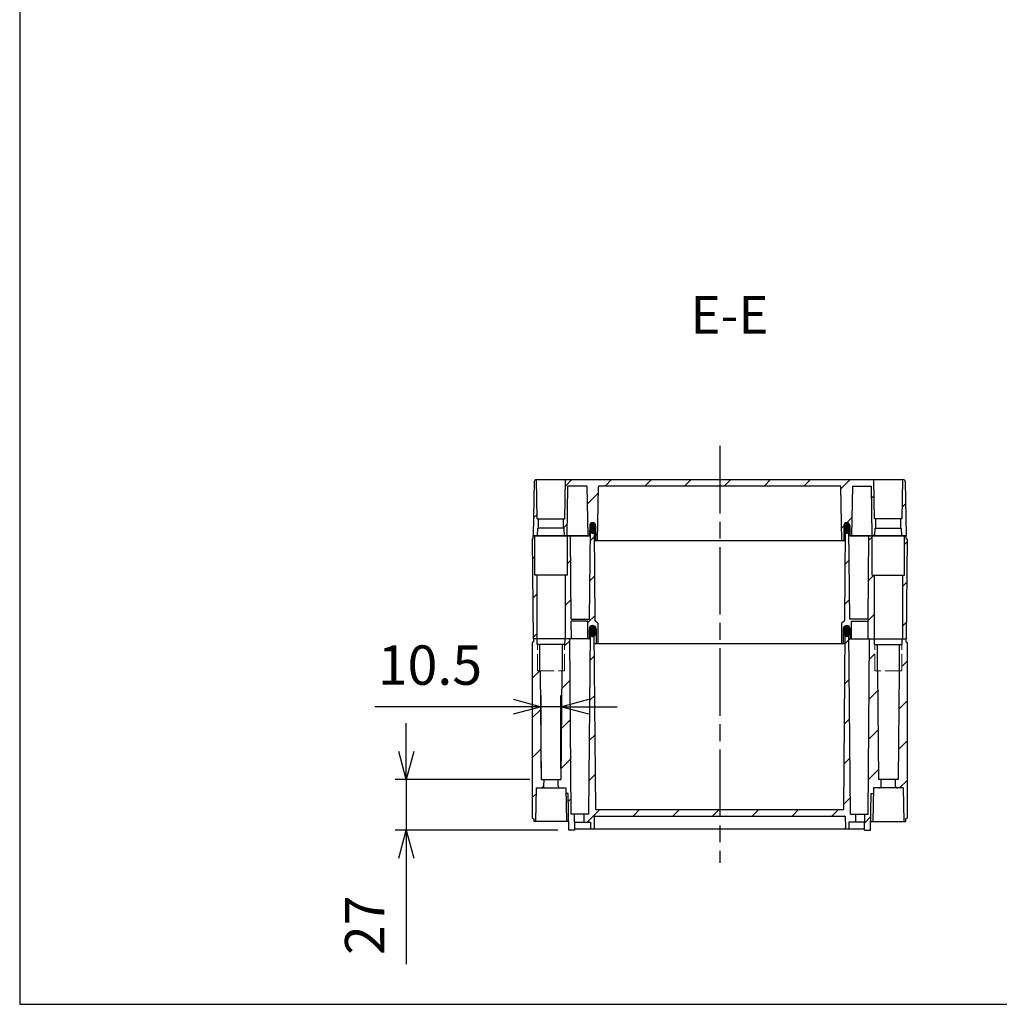
# Model space of a CAD drawing. Units: millimetres. Extents: x 0 to 4861, y 0 to 1680.
# Drawn here: x 2443 to 2966, y 0 to 525 of the extents above; entities that cross this region are included whole.
import ezdxf

# ---------------------------------------------------------------- set-up
doc = ezdxf.new("R2010")
doc.units = ezdxf.units.MM
doc.header["$LTSCALE"] = 6
doc.linetypes.add('AM_ISO02W050x2', pattern=[3.75, 3, -0.75])
doc.linetypes.add('AM_ISO08W050', pattern=[18, 12, -1.5, 3, -1.5])
for name, color, linetype, lineweight in [('AM_10', 7, 'AM_ISO08W050', 50), ('AM_5', 3, 'Continuous', 25), ('AM_7', 4, 'AM_ISO08W050', 25), ('AM_8', 1, 'Continuous', 25), ('ｴｸｽﾃﾝｼｮﾝﾌﾚｰﾑ', 3, 'Continuous', 25), ('ｶﾞｽｹｯﾄ', 5, 'Continuous', 25), ('ﾄｯﾌﾟｶﾊﾞｰ', 7, 'Continuous', 25), ('ﾎﾞﾃﾞｨｰ', 2, 'Continuous', 25), ('ﾎﾞﾃﾞｨｰ0', 2, 'AM_ISO02W050x2', 13)]:
    doc.layers.add(name, color=color, linetype=linetype, lineweight=lineweight)
doc.styles.add('ACISOTS', font='isocp.shx', dxfattribs={"height": 1, "bigfont": 'extfont.shx'})
doc.styles.get("Standard").update_dxf_attribs({"font": 'ISOCP.SHX', "bigfont": 'EXTFONT.SHX'})
doc.dimstyles.new('AM_ISO$0', dxfattribs={"dimtxt": 3.5, "dimasz": 2.5, "dimexe": 1, "dimexo": 1, "dimgap": 1.5, "dimtad": 1, "dimdsep": 46, "dimtxsty": 'STANDARD', "dimblk": 'OPEN30', "dimcen": 0, "dimclrd": 3, "dimclre": 3, "dimclrt": 2, "dimadec": 0, "dimazin": 2, "dimtp": 0.1, "dimtm": 0.1, "dimtfac": 0.71, "dimtmove": 0, "dimatfit": 3, "dimldrblk": 'OPEN30', "dimfxl": 1, "dimlwd": -1, "dimlwe": -1, "dimarcsym": 0})
pattern_1 = [(45, (15, 18), (-10.60660171779821, 10.60660171779821), [])]

# ---------------------------------------------------------------- blocks, each defined once
blk = doc.blocks.new('TK-A3')
blk.add_lwpolyline([(0, 0), (403, 0), (403, 280), (0, 280.0000000000001)], close=True)
blk = doc.blocks.new('*S70')
at = {"layer": 'AM_10', "color": 7, "ltscale": 0.5, "insert": (2821.813708757931, 365.2849743525294), "char_height": 20, "attachment_point": 5, "style": 'ACISOTS'}
blk.add_mtext('E-E', dxfattribs=at)
blk = doc.blocks.new('_Open30')
at = {"color": 0, "linetype": 'ByBlock', "lineweight": -2}
for p, q in [((-1, 0.26794919), (0, 0)), ((0, 0), (-1, -0.26794919)), ((0, 0), (-1, 0))]:
    blk.add_line(p, q, dxfattribs=at)
blk = doc.blocks.new('*D29')
at = {"layer": 'AM_5', "color": 3}
for p, q in [((2649.334893120522, 134.9755158933854), (2649.334893120522, 149.9755158933854)), ((2715.334893120522, 119.9755158933854), (2643.334893120522, 119.9755158933854)), ((2649.334893120522, 119.9755158933854), (2649.334893120522, 92.97551589338536)), ((2730.163434788658, 92.97551589338539), (2643.334893120522, 92.97551589338536)), ((2649.334893120522, 77.97551589338536), (2649.334893120522, 21.34224817684993))]:
    blk.add_line(p, q, dxfattribs=at)
at = {"layer": 'Defpoints', "color": 0}
for p in [(2721.334893120522, 119.9755158933854), (2649.334893120522, 92.97551589338536), (2736.163434788658, 92.97551589338539)]:
    blk.add_point(p, dxfattribs=at)
at = {"layer": 'AM_5', "color": 3, "xscale": 15, "yscale": 15, "zscale": 15}
for p, rotation in [((2649.334893120522, 119.9755158933854), 270), ((2649.334893120522, 92.97551589338536), 90)]:
    blk.add_blockref('_Open30', p, dxfattribs=dict(at, rotation=rotation))
at = {"layer": 'AM_5', "color": 2, "insert": (2629.832826191388, 42.15888203511688), "char_height": 21, "attachment_point": 5, "rotation": 90}
blk.add_mtext('27', dxfattribs=at)
blk = doc.blocks.new('*D30')
at = {"layer": 'AM_5', "color": 3}
for p, q in [((2721.334893120521, 125.9755158933853), (2721.334893120521, 164.7758288076984)), ((2731.834896456792, 125.9755158933853), (2731.834896456792, 164.7758288076984)), ((2706.334893120522, 158.7758288076984), (2632.565044639538, 158.7758288076984)), ((2731.834896456792, 158.7758288076984), (2721.334893120521, 158.7758288076984)), ((2746.834896456791, 158.7758288076984), (2761.834896456792, 158.7758288076984))]:
    blk.add_line(p, q, dxfattribs=at)
at = {"layer": 'Defpoints', "color": 0}
for p in [(2731.834896456792, 158.7758288076984), (2721.334893120521, 119.9755158933853), (2731.834896456792, 119.9755158933853)]:
    blk.add_point(p, dxfattribs=at)
at = {"layer": 'AM_5', "color": 3, "xscale": 15, "yscale": 15, "zscale": 15}
blk.add_blockref('_Open30', (2721.334893120521, 158.7758288076984), dxfattribs=at)
at = {"layer": 'AM_5', "color": 3, "xscale": 15, "yscale": 15, "zscale": 15, "rotation": 180}
blk.add_blockref('_Open30', (2731.834896456792, 158.7758288076984), dxfattribs=at)
at = {"layer": 'AM_5', "color": 2, "insert": (2661.949968880029, 178.2758288076984), "char_height": 21, "attachment_point": 5}
blk.add_mtext('10.5', dxfattribs=at)
blk = doc.blocks.new('*S71')
at = {"layer": 'AM_10', "color": 7, "ltscale": 0.5, "insert": (2821.813708757931, 365.2849743525294), "char_height": 20, "attachment_point": 5, "style": 'ACISOTS'}
blk.add_mtext('E-E', dxfattribs=at)

msp = doc.modelspace()

# ---------------------------------------------------------------- hatches: boundary and pattern name
at = {"layer": 'AM_8', "ltscale": 0.5}
h = msp.add_hatch(dxfattribs=at)
h.set_pattern_fill('_U', color=256, scale=15, angle=45, style=0, pattern_type=0)
h.set_pattern_definition(pattern_1)
edge = h.paths.add_edge_path()
edge.add_line((2719.434839276577, 249.9755158933856), (2719.50465953629, 253.9755158933754))
edge.add_line((2719.50465953629, 253.9755158933754), (2719.954595722858, 253.9755158933754))
edge.add_line((2719.954595722858, 253.9755158933754), (2719.867320398217, 258.9755158933753))
edge.add_line((2719.867320398217, 258.9755158933753), (2719.201395640069, 258.9755158933753))
edge.add_line((2719.201395640069, 258.9755158933753), (2718.834839276576, 279.9755158933753))
edge.add_line((2718.834839276576, 279.9755158933753), (2718.591188488209, 279.9755158933856))
edge.add_arc((2718.591188488156, 278.9755158933319), 1.00000000005366, 89.99999999695154, 178.9999999969118)
edge.add_line((2717.591340792947, 278.992968299824), (2717.08483927714, 249.9755158933856))
edge.add_line((2717.08483927714, 249.9755158933856), (2719.434839276577, 249.9755158933856))
h = msp.add_hatch(dxfattribs=at)
h.set_pattern_fill('_U', color=256, scale=15, angle=45, style=0, pattern_type=0)
h.set_pattern_definition(pattern_1)
edge = h.paths.add_edge_path()
edge.add_arc((2746.88636597544, 250.2755158933857), 0.300000000000125, 270, 359.6999999999649)
edge.add_line((2747.186361863115, 250.2739451042361), (2747.213378165515, 255.4336316373237))
edge.add_arc((2748.763356918499, 255.4255158933841), 1.550000000000354, 89.99999999998317, 179.6999999999653, ccw=False)
edge.add_line((2748.763356918499, 256.9755158933846), (2748.793151546765, 256.9755158933854))
edge.add_arc((2748.793151546765, 255.4255158933856), 1.549999999999812, 0.299999999989609, 90, ccw=False)
edge.add_line((2750.343130299749, 255.433631637324), (2750.383236691165, 247.7739451042358))
edge.add_arc((2750.68323257884, 247.7755158933861), 0.3000000000010994, 180.3000000001753, 270.0000000001737)
edge.add_line((2750.683232578841, 247.4755158933851), (2751.384799277138, 247.4755158933854))
edge.add_line((2751.384799277138, 247.4755158933854), (2751.885851030444, 276.1807516153163))
edge.add_arc((2752.185805338992, 276.1755158933846), 0.3000000000006027, 89.9999999999132, 178.9999999999177, ccw=False)
edge.add_line((2752.185805338993, 276.4755158933852), (2880.983873215287, 276.4755158932867))
edge.add_arc((2880.983873215337, 276.1755158933359), 0.2999999999508418, 1.0000000095761834, 90.0000000095535, ccw=False)
edge.add_line((2881.283827523834, 276.1807516153163), (2881.784879277141, 247.4755158933854))
edge.add_line((2881.784879277141, 247.4755158933854), (2882.486445975438, 247.4755158933851))
edge.add_arc((2882.486445975438, 247.7755158933852), 0.300000000000125, 270, 359.6999999999649)
edge.add_line((2882.786441863112, 247.7739451042356), (2882.826548254528, 255.4336316373235))
edge.add_arc((2884.376527007513, 255.4255158933844), 1.550000000001261, 89.99999999994958, 179.6999999999823, ccw=False)
edge.add_line((2884.376527007514, 256.9755158933857), (2884.40632163578, 256.9755158933854))
edge.add_arc((2884.406321635779, 255.425515893385), 1.550000000000352, 0.29999999999370175, 89.99999999998317, ccw=False)
edge.add_line((2885.956300388763, 255.4336316373236), (2885.983316691164, 250.273945104236))
edge.add_arc((2886.283312578839, 250.2755158933861), 0.3000000000006434, 180.3000000001323, 270.0000000000868)
edge.add_line((2886.28331257884, 249.9755158933856), (2886.98487927714, 249.9755158933856))
edge.add_line((2886.98487927714, 249.9755158933856), (2887.447438497737, 276.4755158933854))
edge.add_line((2887.447438497737, 276.4755158933854), (2897.587370056541, 276.4755158933854))
edge.add_line((2897.587370056541, 276.4755158933854), (2898.049929277139, 249.9755158933856))
edge.add_line((2898.049929277139, 249.9755158933856), (2899.434839277702, 249.9755158933856))
edge.add_line((2899.434839277702, 249.9755158933856), (2899.504659537415, 253.9755158933751))
edge.add_line((2899.504659537415, 253.9755158933751), (2899.954603480706, 253.9755158933751))
edge.add_line((2899.954603480706, 253.9755158933751), (2899.867328156063, 258.9755158933751))
edge.add_line((2899.867328156063, 258.9755158933751), (2899.201395641197, 258.9755158933751))
edge.add_line((2899.201395641197, 258.9755158933751), (2898.834839277704, 279.9755158933751))
edge.add_line((2898.834839277704, 279.9755158933751), (2734.334839276576, 279.9755158933751))
edge.add_line((2734.334839276576, 279.9755158933751), (2733.968282913083, 258.9755158933751))
edge.add_line((2733.968282913083, 258.9755158933751), (2733.302350398216, 258.9755158933751))
edge.add_line((2733.302350398216, 258.9755158933751), (2733.215075073573, 253.9755158933751))
edge.add_line((2733.215075073573, 253.9755158933751), (2733.665019016864, 253.9755158933751))
edge.add_line((2733.665019016864, 253.9755158933751), (2733.734839276577, 249.9755158933855))
edge.add_line((2733.734839276577, 249.9755158933855), (2735.11974927714, 249.9755158933855))
edge.add_line((2735.11974927714, 249.9755158933855), (2735.582308497737, 276.4755158933854))
edge.add_line((2735.582308497737, 276.4755158933854), (2745.722240056542, 276.4755158933854))
edge.add_line((2745.722240056542, 276.4755158933854), (2746.184799277139, 249.9755158933854))
edge.add_line((2746.184799277139, 249.9755158933854), (2746.88636597544, 249.9755158933856))
h = msp.add_hatch(dxfattribs=at)
h.set_pattern_fill('_U', color=256, scale=15, angle=45, style=0, pattern_type=0)
h.set_pattern_definition(pattern_1)
edge = h.paths.add_edge_path()
edge.add_line((2914.578490066072, 279.9755158933842), (2914.334839277702, 279.9755158932566))
edge.add_line((2914.334839277702, 279.9755158932566), (2913.96828291421, 258.9755158933753))
edge.add_line((2913.96828291421, 258.9755158933753), (2913.302358156063, 258.9755158933753))
edge.add_line((2913.302358156063, 258.9755158933753), (2913.215082831422, 253.9755158933754))
edge.add_line((2913.215082831422, 253.9755158933754), (2913.665019017989, 253.9755158933754))
edge.add_line((2913.665019017989, 253.9755158933754), (2913.734839277702, 249.9755158933754))
edge.add_line((2913.734839277702, 249.9755158933754), (2915.28483927714, 249.9755158933856))
edge.add_line((2915.28483927714, 249.9755158933856), (2916.08483927714, 249.9755158933856))
edge.add_line((2916.08483927714, 249.9755158933856), (2915.578337761333, 278.992968299824))
edge.add_arc((2914.578490066125, 278.9755158933313), 1.000000000052815, 1.000000003128161, 90.00000000299634)
h = msp.add_hatch(dxfattribs=at)
h.set_pattern_fill('_U', color=256, scale=15, angle=45, style=0, pattern_type=0)
h.set_pattern_definition(pattern_1)
edge = h.paths.add_edge_path()
edge.add_line((2735.284839277139, 249.9755158933856), (2735.284839277139, 228.9755158933856))
edge.add_line((2735.284839277139, 228.9755158933856), (2734.089029277139, 228.9755158933856))
edge.add_line((2734.089029277139, 228.9755158933856), (2734.089029277139, 194.9755158933856))
edge.add_line((2734.089029277139, 194.9755158933856), (2736.584894788656, 194.9755158933854))
edge.add_line((2736.584894788656, 194.9755158933854), (2737.431291069884, 194.9755158933856))
edge.add_line((2737.431291069884, 194.9755158933856), (2737.348385825871, 204.4755158933856))
edge.add_line((2737.348385825871, 204.4755158933856), (2746.296434521152, 204.4755158933856))
edge.add_line((2746.296434521152, 204.4755158933856), (2746.213529277139, 194.9755158933856))
edge.add_line((2746.213529277139, 194.9755158933856), (2746.716799088267, 194.9755158933856))
edge.add_arc((2746.716799088267, 195.1755158933856), 0.2000000000000455, 270.0000000001303, 359.4999999999869)
edge.add_line((2746.91679147288, 195.1737705862859), (2746.961450809255, 200.2912236572825))
edge.add_arc((2748.761382270771, 200.2755158933857), 1.79999999999986, 90, 179.5000000000082, ccw=False)
edge.add_line((2748.761382270771, 202.0755158933856), (2748.797795907303, 202.0755158933855))
edge.add_arc((2748.797795907303, 200.2755158933855), 1.800000000000011, 0.5000000000126192, 90, ccw=False)
edge.add_line((2750.597727368819, 200.291223657283), (2750.663331187892, 192.7737705862858))
edge.add_arc((2750.863323572505, 192.7755158933853), 0.1999999999995797, 180.4999999999747, 270)
edge.add_line((2750.863323572505, 192.5755158933856), (2751.613529276097, 192.5755158933855))
edge.add_line((2751.613529276097, 192.5755158933855), (2751.521534620339, 203.1170593157943))
edge.add_arc((2750.521572697275, 203.1083327802952), 1.000000000000181, 0.5000000000354277, 60.0000000000383)
edge.add_line((2751.021572697275, 203.9743581840802), (2750.106896833669, 204.5024465401546))
edge.add_arc((2750.256896833669, 204.76225416129), 0.3000000000001242, 180.4999999999433, 239.9999999999936, ccw=False)
edge.add_line((2749.956908256749, 204.7596362006408), (2749.534389275697, 253.1755158933857))
edge.add_line((2749.534389275697, 253.1755158933857), (2749.134389275697, 253.9755158933856))
edge.add_line((2749.134389275697, 253.9755158933856), (2747.997225255123, 253.9755158933856))
edge.add_line((2747.997225255123, 253.9755158933856), (2747.597225255123, 253.1755158933857))
edge.add_line((2747.597225255123, 253.1755158933857), (2747.180953661505, 205.4755158933856))
edge.add_line((2747.180953661505, 205.4755158933856), (2737.305574274801, 205.4755158933856))
edge.add_line((2737.305574274801, 205.4755158933856), (2736.917228658113, 249.9755158933856))
edge.add_line((2736.917228658113, 249.9755158933856), (2735.284839277139, 249.9755158933856))
h = msp.add_hatch(dxfattribs=at)
h.set_pattern_fill('_U', color=256, scale=15, angle=45, style=0, pattern_type=0)
h.set_pattern_definition(pattern_1)
edge = h.paths.add_edge_path()
edge.add_line((2883.062781720611, 204.502446540155), (2882.148105857004, 203.9743581840803))
edge.add_arc((2882.648105857004, 203.1083327802957), 1.000000000000155, 119.9999999999948, 179.4999999999776)
edge.add_line((2881.64814393394, 203.1170593157945), (2881.556149278182, 192.5755158933853))
edge.add_line((2881.556149278182, 192.5755158933853), (2882.306354981774, 192.5755158933856))
edge.add_arc((2882.306354981774, 192.7755158933855), 0.1999999999999886, 270, 359.5000000000102)
edge.add_line((2882.506347366387, 192.7737705862859), (2882.571951185461, 200.2912236572825))
edge.add_arc((2884.371882646976, 200.2755158933854), 1.799999999999862, 90, 179.500000000001, ccw=False)
edge.add_line((2884.371882646976, 202.0755158933853), (2884.408296283508, 202.0755158933855))
edge.add_arc((2884.408296283508, 200.2755158933856), 1.799999999999897, 0.5000000000162004, 90, ccw=False)
edge.add_line((2886.208227745024, 200.2912236572832), (2886.2528870814, 195.1737705862859))
edge.add_arc((2886.452879466012, 195.1755158933854), 0.1999999999995797, 180.4999999999747, 270)
edge.add_line((2886.452879466012, 194.9755158933857), (2886.95614927714, 194.9755158933856))
edge.add_line((2886.95614927714, 194.9755158933856), (2886.873244033128, 204.4755158933856))
edge.add_line((2886.873244033128, 204.4755158933856), (2895.821292728408, 204.4755158933856))
edge.add_line((2895.821292728408, 204.4755158933856), (2895.738387484396, 194.9755158933856))
edge.add_line((2895.738387484396, 194.9755158933856), (2896.584783765623, 194.9755158933854))
edge.add_line((2896.584783765623, 194.9755158933854), (2899.08064927714, 194.9755158933856))
edge.add_line((2899.08064927714, 194.9755158933856), (2899.08064927714, 228.9755158933856))
edge.add_line((2899.08064927714, 228.9755158933856), (2897.88483927714, 228.9755158933856))
edge.add_line((2897.88483927714, 228.9755158933856), (2897.88483927714, 249.9755158933856))
edge.add_line((2897.88483927714, 249.9755158933856), (2896.252449896166, 249.9755158933856))
edge.add_line((2896.252449896166, 249.9755158933856), (2895.864104279478, 205.4755158933856))
edge.add_line((2895.864104279478, 205.4755158933856), (2885.988724892774, 205.4755158933856))
edge.add_line((2885.988724892774, 205.4755158933856), (2885.572453299156, 253.1755158933857))
edge.add_line((2885.572453299156, 253.1755158933857), (2885.172453299157, 253.9755158933856))
edge.add_line((2885.172453299157, 253.9755158933856), (2884.035289278582, 253.9755158933856))
edge.add_line((2884.035289278582, 253.9755158933856), (2883.635289278583, 253.1755158933857))
edge.add_line((2883.635289278583, 253.1755158933857), (2883.21277029753, 204.7596362006407))
edge.add_arc((2882.912781720611, 204.7622541612897), 0.2999999999998212, 300.0000000001467, 359.5000000000939, ccw=False)
h = msp.add_hatch(dxfattribs=at)
h.set_pattern_fill('_U', color=256, scale=15, angle=45, style=0, pattern_type=0)
h.set_pattern_definition(pattern_1)
h.paths.add_polyline_path([(2717.884839277139, 228.9755158933856), (2717.884839277139, 249.9755158933856), (2717.08483927714, 249.9755158933856), (2717.08483927714, 248.4755158933856), (2716.584839277139, 248.1755158933854), (2717.049108643607, 194.9755158933856), (2717.284894787664, 194.9755158933852), (2719.080649277139, 194.9755158933856), (2719.080649277139, 228.9755158933856)])
h = msp.add_hatch(dxfattribs=at)
h.set_pattern_fill('_U', color=256, scale=15, angle=45, style=0, pattern_type=0)
h.set_pattern_definition(pattern_1)
h.paths.add_polyline_path([(2916.120569910673, 194.9755158933856), (2916.58483927714, 248.1755158933854), (2916.08483927714, 248.4755158933856), (2916.08483927714, 249.9755158933856), (2915.28483927714, 249.9755158933856), (2915.28483927714, 228.9755158933856), (2914.08902927714, 228.9755158933856), (2914.08902927714, 194.9755158933856)])
h = msp.add_hatch(dxfattribs=at)
h.set_pattern_fill('_U', color=256, scale=15, angle=45, style=0, pattern_type=0)
h.set_pattern_definition(pattern_1)
edge = h.paths.add_edge_path()
edge.add_line((2719.334894788656, 177.9755158933854), (2719.334894788656, 191.9755158933854))
edge.add_line((2719.334894788656, 191.9755158933854), (2719.184889983441, 191.9755158933854))
edge.add_line((2719.184889983441, 191.9755158933854), (2719.132524788657, 194.9755158933854))
edge.add_line((2719.132524788657, 194.9755158933854), (2719.080649277139, 194.9755158933856))
edge.add_line((2719.080649277139, 194.9755158933856), (2717.284894787664, 194.9755158933852))
edge.add_line((2717.284894787664, 194.9755158933852), (2717.284894787663, 193.4755158933851))
edge.add_line((2717.284894787663, 193.4755158933851), (2716.584839275479, 193.0424958933852))
edge.add_line((2716.584839275479, 193.0424958933852), (2716.584839275479, 99.40852589338533))
edge.add_line((2716.584839275479, 99.40852589338533), (2717.334839277141, 98.9755158933856))
edge.add_line((2717.334839277141, 98.9755158933856), (2717.334839277141, 97.47551589338559))
edge.add_line((2717.334839277141, 97.47551589338559), (2718.332219277141, 97.47551589339083))
edge.add_line((2718.332219277141, 97.47551589339083), (2718.646409277151, 115.4755158933906))
edge.add_line((2718.646409277151, 115.4755158933906), (2721.773649733363, 115.4755158933853))
edge.add_arc((2721.773649733364, 116.4755158933853), 1, 269.9999999999739, 358.9999999999982)
edge.add_line((2722.77349742852, 116.458063486948), (2722.834894788656, 119.9755158933853))
edge.add_line((2722.834894788656, 119.9755158933853), (2721.334893120521, 119.9755158933853))
edge.add_line((2721.334893120521, 119.9755158933853), (2720.828734788657, 177.9755158933854))
edge.add_line((2720.828734788657, 177.9755158933854), (2719.334894788656, 177.9755158933854))
h = msp.add_hatch(dxfattribs=at)
h.set_pattern_fill('_U', color=256, scale=15, angle=45, style=0, pattern_type=0)
h.set_pattern_definition(pattern_1)
edge = h.paths.add_edge_path()
edge.add_line((2739.15465927714, 101.4755158933853), (2737.400856927093, 101.4755158933853))
edge.add_line((2737.400856927093, 101.4755158933853), (2736.584894788656, 194.9755158933854))
edge.add_line((2736.584894788656, 194.9755158933854), (2734.089029277139, 194.9755158933856))
edge.add_line((2734.089029277139, 194.9755158933856), (2734.037264788657, 194.9755158933854))
edge.add_line((2734.037264788657, 194.9755158933854), (2733.984899593872, 191.9755158933854))
edge.add_line((2733.984899593872, 191.9755158933854), (2733.834894788656, 191.9755158933854))
edge.add_line((2733.834894788656, 191.9755158933854), (2733.834894788656, 177.9755158933854))
edge.add_line((2733.834894788656, 177.9755158933854), (2732.341054788656, 177.9755158933854))
edge.add_line((2732.341054788656, 177.9755158933854), (2731.834896456792, 119.9755158933853))
edge.add_line((2731.834896456792, 119.9755158933853), (2730.334894788656, 119.9755158933853))
edge.add_line((2730.334894788656, 119.9755158933853), (2730.396292148792, 116.458063486948))
edge.add_arc((2731.396139843949, 116.4755158933856), 1.000000000000017, 181.0000000000148, 270.000000000026)
edge.add_line((2731.396139843949, 115.4755158933853), (2734.523299277142, 115.4755158933801))
edge.add_line((2734.523299277142, 115.4755158933801), (2734.575659277141, 112.4755158933803))
edge.add_line((2734.575659277141, 112.4755158933803), (2735.792891711876, 112.4755158933796))
edge.add_line((2735.792891711876, 112.4755158933796), (2736.133261711863, 92.97551589337922))
edge.add_line((2736.133261711863, 92.97551589337922), (2736.163434788656, 92.97551589338536))
edge.add_line((2736.163434788656, 92.97551589338536), (2739.15471478879, 92.9755158933774))
edge.add_line((2739.15471478879, 92.9755158933774), (2739.228837653362, 92.97551589338536))
edge.add_line((2739.228837653362, 92.97551589338536), (2739.15465927714, 101.4755158933853))
h = msp.add_hatch(dxfattribs=at)
h.set_pattern_fill('_U', color=256, scale=15, angle=45, style=0, pattern_type=0)
h.set_pattern_definition(pattern_1)
edge = h.paths.add_edge_path()
edge.add_line((2883.537563662936, 100.180751776111), (2883.642663765623, 94.15975589338541))
edge.add_line((2883.642663765623, 94.15975589338541), (2883.984783765623, 93.47551589338536))
edge.add_line((2883.984783765623, 93.47551589338536), (2885.189979277138, 93.47551589338536))
edge.add_line((2885.189979277138, 93.47551589338536), (2885.532109277137, 94.15975589338541))
edge.add_line((2885.532109277137, 94.15975589338541), (2885.584839277139, 97.18074589338494))
edge.add_line((2885.584839277139, 97.18074589338494), (2889.122263655606, 97.18074589338494))
edge.add_line((2889.122263655606, 97.18074589338494), (2889.084783765625, 101.4755158933853))
edge.add_line((2889.084783765625, 101.4755158933853), (2886.406605904068, 101.4755158933853))
edge.add_line((2886.406605904068, 101.4755158933853), (2885.562281445312, 198.2255158933854))
edge.add_line((2885.562281445312, 198.2255158933854), (2885.190643765632, 198.9755158933854))
edge.add_line((2885.190643765632, 198.9755158933854), (2883.962281445324, 198.9755158933854))
edge.add_line((2883.962281445324, 198.9755158933854), (2883.590643765642, 198.2255158933854))
edge.add_line((2883.590643765642, 198.2255158933854), (2882.768136476364, 103.9755158933853))
edge.add_line((2882.768136476364, 103.9755158933853), (2750.401542077915, 103.9755158933853))
edge.add_line((2750.401542077915, 103.9755158933853), (2749.579034788637, 198.2255158933854))
edge.add_line((2749.579034788637, 198.2255158933854), (2749.207397108955, 198.9755158933854))
edge.add_line((2749.207397108955, 198.9755158933854), (2747.979034788647, 198.9755158933854))
edge.add_line((2747.979034788647, 198.9755158933854), (2747.607397108967, 198.2255158933854))
edge.add_line((2747.607397108967, 198.2255158933854), (2746.763072650211, 101.4755158933853))
edge.add_line((2746.763072650211, 101.4755158933853), (2744.084894788655, 101.4755158933853))
edge.add_line((2744.084894788655, 101.4755158933853), (2744.047414898674, 97.18074589338494))
edge.add_line((2744.047414898674, 97.18074589338494), (2747.58483927714, 97.18074589338494))
edge.add_line((2747.58483927714, 97.18074589338494), (2747.637569277142, 94.15975589338541))
edge.add_line((2747.637569277142, 94.15975589338541), (2747.979699277141, 93.47551589338536))
edge.add_line((2747.979699277141, 93.47551589338536), (2749.184894788657, 93.47551589338536))
edge.add_line((2749.184894788657, 93.47551589338536), (2749.527014788656, 94.15975589338541))
edge.add_line((2749.527014788656, 94.15975589338541), (2749.632114891342, 100.180751776111))
edge.add_arc((2749.932069197083, 100.1755158933846), 0.3000000000006286, 89.9999999999132, 178.9999692856982, ccw=False)
edge.add_line((2749.932069197083, 100.4755158933851), (2883.237609357196, 100.4755158932739))
edge.add_arc((2883.237609357252, 100.1755158933294), 0.2999999999444753, 1.0000307250164155, 90.00000001076938, ccw=False)
h = msp.add_hatch(dxfattribs=at)
h.set_pattern_fill('_U', color=256, scale=15, angle=45, style=0, pattern_type=0)
h.set_pattern_definition(pattern_1)
edge = h.paths.add_edge_path()
edge.add_line((2893.940840900917, 92.97551589338536), (2894.014963765489, 92.9755158933774))
edge.add_line((2894.014963765489, 92.9755158933774), (2897.006243765622, 92.97551589338536))
edge.add_line((2897.006243765622, 92.97551589338536), (2897.036416842416, 92.97551589337922))
edge.add_line((2897.036416842416, 92.97551589337922), (2897.376786842403, 112.4755158933796))
edge.add_line((2897.376786842403, 112.4755158933796), (2898.594019277138, 112.4755158933803))
edge.add_line((2898.594019277138, 112.4755158933803), (2898.646379277137, 115.4755158933801))
edge.add_line((2898.646379277137, 115.4755158933801), (2901.773538710331, 115.4755158933853))
edge.add_arc((2901.77353871033, 116.4755158933853), 1, 270.000000000026, 358.9999999999982)
edge.add_line((2902.773386405487, 116.458063486948), (2902.834783765623, 119.9755158933853))
edge.add_line((2902.834783765623, 119.9755158933853), (2901.334782097488, 119.9755158933853))
edge.add_line((2901.334782097488, 119.9755158933853), (2900.828623765623, 177.9755158933854))
edge.add_line((2900.828623765623, 177.9755158933854), (2899.334783765623, 177.9755158933854))
edge.add_line((2899.334783765623, 177.9755158933854), (2899.334783765623, 191.9755158933854))
edge.add_line((2899.334783765623, 191.9755158933854), (2899.184778960407, 191.9755158933854))
edge.add_line((2899.184778960407, 191.9755158933854), (2899.132413765622, 194.9755158933854))
edge.add_line((2899.132413765622, 194.9755158933854), (2899.08064927714, 194.9755158933856))
edge.add_line((2899.08064927714, 194.9755158933856), (2896.584783765623, 194.9755158933854))
edge.add_line((2896.584783765623, 194.9755158933854), (2895.768821627186, 101.4755158933853))
edge.add_line((2895.768821627186, 101.4755158933853), (2894.015019277139, 101.4755158933853))
edge.add_line((2894.015019277139, 101.4755158933853), (2893.940840900917, 92.97551589338536))
h = msp.add_hatch(dxfattribs=at)
h.set_pattern_fill('_U', color=256, scale=15, angle=45, style=0, pattern_type=0)
h.set_pattern_definition(pattern_1)
edge = h.paths.add_edge_path()
edge.add_line((2915.884783766616, 193.4755158933851), (2915.884783766616, 194.9755158933852))
edge.add_line((2915.884783766616, 194.9755158933852), (2914.08902927714, 194.9755158933856))
edge.add_line((2914.08902927714, 194.9755158933856), (2914.037153765623, 194.9755158933854))
edge.add_line((2914.037153765623, 194.9755158933854), (2913.984788570838, 191.9755158933854))
edge.add_line((2913.984788570838, 191.9755158933854), (2913.834783765623, 191.9755158933854))
edge.add_line((2913.834783765623, 191.9755158933854), (2913.834783765623, 177.9755158933854))
edge.add_line((2913.834783765623, 177.9755158933854), (2912.340943765622, 177.9755158933854))
edge.add_line((2912.340943765622, 177.9755158933854), (2911.834785433758, 119.9755158933853))
edge.add_line((2911.834785433758, 119.9755158933853), (2910.334783765623, 119.9755158933853))
edge.add_line((2910.334783765623, 119.9755158933853), (2910.396181125759, 116.458063486948))
edge.add_arc((2911.396028820915, 116.4755158933856), 1.000000000000017, 181.0000000000148, 270.000000000026)
edge.add_line((2911.396028820916, 115.4755158933853), (2914.523269277128, 115.4755158933906))
edge.add_line((2914.523269277128, 115.4755158933906), (2914.837459277139, 97.4755158933906))
edge.add_line((2914.837459277139, 97.4755158933906), (2915.834839277139, 97.47551589339152))
edge.add_line((2915.834839277139, 97.47551589339152), (2915.834839277139, 98.9755158933856))
edge.add_line((2915.834839277139, 98.9755158933856), (2916.5848392788, 99.40852589338533))
edge.add_line((2916.5848392788, 99.40852589338533), (2916.5848392788, 193.0424958933852))
edge.add_line((2916.5848392788, 193.0424958933852), (2915.884783766616, 193.4755158933851))
at = {"layer": 'ｶﾞｽｹｯﾄ'}
h = msp.add_hatch(color=256, dxfattribs=at)
edge = h.paths.add_edge_path()
edge.add_arc((2748.748518569634, 252.5255158933862), 1.550000000000295, 180.3000000000074, 269.9999999999832, ccw=False)
edge.add_line((2747.19853981665, 252.5174001494472), (2747.213809308555, 255.433631637324))
edge.add_arc((2748.763788061538, 255.4255158933845), 1.549999999999899, 89.99999999998317, 179.6999999999715, ccw=False)
edge.add_line((2748.76378806154, 256.9755158933847), (2748.793582689807, 256.9755158933854))
edge.add_arc((2748.793582689806, 255.4255158933859), 1.549999999999727, 0.29999999998437943, 89.99999999998317, ccw=False)
edge.add_line((2750.343561442789, 255.433631637324), (2750.358830934694, 252.5174001494475))
edge.add_arc((2748.808852181711, 252.5255158933854), 1.550000000000346, 270.0000000000336, 359.70000000002625, ccw=False)
edge.add_line((2748.808852181711, 250.9755158933852), (2748.748518569633, 250.9755158933856))
h = msp.add_hatch(color=256, dxfattribs=at)
edge = h.paths.add_edge_path()
edge.add_arc((2884.421159984645, 252.5255158933862), 1.550000000000295, 270.0000000000168, 359.6999999999926)
edge.add_line((2885.971138737629, 252.5174001494472), (2885.955869245724, 255.433631637324))
edge.add_arc((2884.405890492741, 255.4255158933845), 1.549999999999899, 360.3000000000285, 450.0000000000167)
edge.add_line((2884.40589049274, 256.9755158933847), (2884.376095864473, 256.9755158933854))
edge.add_arc((2884.376095864474, 255.4255158933859), 1.549999999999727, 450.0000000000167, 539.7000000000156)
edge.add_line((2882.82611711149, 255.433631637324), (2882.810847619585, 252.5174001494475))
edge.add_arc((2884.360826372569, 252.5255158933854), 1.550000000000346, 180.2999999999737, 269.9999999999664)
edge.add_line((2884.360826372569, 250.9755158933852), (2884.421159984646, 250.9755158933856))
h = msp.add_hatch(color=256, dxfattribs=at)
edge = h.paths.add_edge_path()
edge.add_line((2748.797740399481, 202.0755158933853), (2748.761326762949, 202.0755158933855))
edge.add_arc((2748.761326762949, 200.2755158933856), 1.799999999999968, -270, -180.5000000000003)
edge.add_line((2746.961395301433, 200.2912236572827), (2746.93843128602, 197.6598081294851))
edge.add_arc((2748.738362747536, 197.6755158933859), 1.800000000000008, -179.4999999998812, -90.00000000000001)
edge.add_line((2748.738362747536, 195.8755158933857), (2748.820704414894, 195.8755158933857))
edge.add_arc((2748.820704414894, 197.6755158933857), 1.800000000000096, -89.9999999999964, -0.5000000001120262)
edge.add_line((2750.620635876409, 197.6598081294851), (2750.597671860996, 200.2912236572825))
edge.add_arc((2748.797740399481, 200.2755158933856), 1.799999999999633, 0.4999999999922847, 89.99999999999277)
h = msp.add_hatch(color=256, dxfattribs=at)
edge = h.paths.add_edge_path()
edge.add_line((2884.371938154798, 202.0755158933853), (2884.408351791331, 202.0755158933855))
edge.add_arc((2884.408351791331, 200.2755158933856), 1.799999999999968, 720.5000000000002, 810, ccw=False)
edge.add_line((2886.208283252846, 200.2912236572827), (2886.231247268259, 197.6598081294851))
edge.add_arc((2884.431315806743, 197.6755158933859), 1.800000000000008, 630, 719.4999999998812, ccw=False)
edge.add_line((2884.431315806743, 195.8755158933857), (2884.348974139385, 195.8755158933857))
edge.add_arc((2884.348974139385, 197.6755158933857), 1.800000000000096, 540.500000000112, 629.9999999999964, ccw=False)
edge.add_line((2882.54904267787, 197.6598081294851), (2882.572006693284, 200.2912236572825))
edge.add_arc((2884.371938154798, 200.2755158933856), 1.799999999999633, 450.0000000000072, 539.5000000000077, ccw=False)

# ---------------------------------------------------------------- linework, layer by layer
at = {"layer": 'AM_7', "ltscale": 0.5}
msp.add_line((2816.584839277139, 297.975515893321), (2816.584839277139, 75.47551589333034), dxfattribs=at)
at = {"layer": 'ｴｸｽﾃﾝｼｮﾝﾌﾚｰﾑ'}
for p, q in [((2747.180953661505, 205.4755158933856), (2747.597225255123, 253.1755158933857)), ((2747.206230070415, 253.9755158933856), (2749.134389275697, 253.9755158933856)), ((2747.597225255123, 253.1755158933857), (2747.997225255123, 253.9755158933856)), ((2749.134389275697, 253.9755158933856), (2749.534389275697, 253.1755158933857)), ((2749.534389275697, 253.1755158933857), (2749.95690825675, 204.7596362006407)), ((2883.635289278583, 253.1755158933857), (2883.21277029753, 204.7596362006407)), ((2884.035289278582, 253.9755158933856), (2883.635289278583, 253.1755158933857)), ((2885.963448483865, 253.9755158933856), (2884.035289278582, 253.9755158933856)), ((2885.572453299156, 253.1755158933857), (2885.172453299157, 253.9755158933856)), ((2885.988724892774, 205.4755158933856), (2885.572453299156, 253.1755158933857)), ((2717.08483927714, 248.4755158933856), (2716.584839277139, 248.1755158933854)), ((2716.584839277139, 248.1755158933854), (2717.049108643607, 194.9755158933856)), ((2717.08483927714, 249.9755158933856), (2747.569299278194, 249.9755158933856)), ((2717.08483927714, 248.4755158933856), (2717.08483927714, 249.9755158933856)), ((2717.884839277139, 228.9755158933856), (2717.884839277139, 249.9755158933856)), ((2735.284839277139, 228.9755158933856), (2735.284839277139, 249.9755158933856)), ((2737.305574274801, 205.4755158933856), (2736.917228658113, 249.9755158933856)), ((2916.08483927714, 249.9755158933856), (2885.600379276086, 249.9755158933856)), ((2895.864104279478, 205.4755158933856), (2896.252449896166, 249.9755158933856)), ((2897.88483927714, 228.9755158933856), (2897.88483927714, 249.9755158933856)), ((2915.28483927714, 228.9755158933856), (2915.28483927714, 249.9755158933856)), ((2916.08483927714, 248.4755158933856), (2916.08483927714, 249.9755158933856)), ((2916.08483927714, 248.4755158933856), (2916.58483927714, 248.1755158933854)), ((2916.58483927714, 248.1755158933854), (2916.120569910673, 194.9755158933856)), ((2735.284839277139, 228.9755158933856), (2717.884839277139, 228.9755158933856)), ((2719.080649277139, 228.9755158933856), (2719.080649277139, 194.9755158933856)), ((2734.089029277139, 228.9755158933856), (2734.089029277139, 194.9755158933856)), ((2897.88483927714, 228.9755158933856), (2915.28483927714, 228.9755158933856)), ((2899.08064927714, 228.9755158933856), (2899.08064927714, 194.9755158933856)), ((2914.08902927714, 228.9755158933856), (2914.08902927714, 194.9755158933856)), ((2737.305574274801, 205.4755158933856), (2747.180953661505, 205.4755158933856)), ((2895.864104279478, 205.4755158933856), (2885.988724892774, 205.4755158933856)), ((2737.431291069884, 194.9755158933856), (2737.348385825871, 204.4755158933856)), ((2746.296434521152, 204.4755158933856), (2737.348385825871, 204.4755158933856)), ((2746.213529277139, 194.9755158933856), (2746.296434521152, 204.4755158933856)), ((2746.961450809255, 200.2912236572825), (2746.91679147288, 195.1737705862859)), ((2748.761382270771, 202.0755158933855), (2748.797795907303, 202.0755158933855)), ((2751.021572697275, 203.9743581840803), (2750.106896833669, 204.5024465401546)), ((2750.597727368819, 200.2912236572825), (2750.663331187892, 192.7737705862858)), ((2751.521534620339, 203.1170593157943), (2751.613529276097, 192.5755158933853)), ((2881.64814393394, 203.1170593157943), (2881.556149278182, 192.5755158933853)), ((2882.148105857004, 203.9743581840803), (2883.062781720611, 204.5024465401546)), ((2882.571951185461, 200.2912236572825), (2882.506347366387, 192.7737705862858)), ((2884.408296283508, 202.0755158933855), (2884.371882646976, 202.0755158933855)), ((2886.208227745024, 200.2912236572825), (2886.2528870814, 195.1737705862859)), ((2886.95614927714, 194.9755158933856), (2886.873244033128, 204.4755158933856)), ((2886.873244033128, 204.4755158933856), (2895.821292728408, 204.4755158933856)), ((2895.738387484396, 194.9755158933856), (2895.821292728408, 204.4755158933856)), ((2746.716799088267, 194.9755158933856), (2717.049108643607, 194.9755158933856)), ((2886.452879466012, 194.9755158933856), (2916.120569910673, 194.9755158933856)), ((2749.628341591654, 192.5755158933855), (2883.541336962625, 192.5755158933855))]:
    msp.add_line(p, q, dxfattribs=at)
for centre, radius, start, end in [((2748.761382270771, 200.2755158933856), 1.8, 90, 179.4999999999824), ((2748.797795907303, 200.2755158933854), 1.8, 0.5000000000176053, 90), ((2750.256896833668, 204.7622541612903), 0.3, 180.4999999999915, 240.0000000000039), ((2750.521572697275, 203.1083327802958), 1, 0.5000000000176053, 60.00000000000389), ((2882.648105857004, 203.1083327802958), 1, 120.0000000000005, 179.4999999999824), ((2884.371882646976, 200.2755158933854), 1.8, 90, 179.4999999999824), ((2882.912781720611, 204.7622541612903), 0.3, 300.0000000000004, 359.5000000000084), ((2884.408296283508, 200.2755158933856), 1.8, 0.5000000000176053, 90), ((2746.716799088267, 195.1755158933856), 0.2, 270, 359.4999999999824), ((2886.452879466012, 195.1755158933856), 0.2, 180.5000000000175, 270), ((2750.863323572505, 192.7755158933855), 0.2, 180.4999999999915, 270), ((2882.306354981774, 192.7755158933855), 0.2, 270, 359.5000000000084)]:
    msp.add_arc(centre, radius, start, end, dxfattribs=at)
at = {"layer": 'ﾄｯﾌﾟｶﾊﾞｰ'}
for p, q in [((2717.591340792947, 278.992968299824), (2717.08483927714, 249.9755158933856)), ((2718.591188488209, 279.9755158933856), (2914.578506055479, 279.9755158932565)), ((2719.201395640069, 258.9755158933753), (2718.834839276576, 279.9755158933753)), ((2733.968282913083, 258.9755158933751), (2734.334839276576, 279.9755158933751)), ((2899.201395641197, 258.9755158933751), (2898.834839277704, 279.9755158933751)), ((2913.96828291421, 258.9755158933753), (2914.334839277703, 279.9755158933753)), ((2915.578337761333, 278.992968299824), (2916.08483927714, 249.9755158933856)), ((2735.11974927714, 249.9755158933854), (2735.582308497737, 276.4755158933854)), ((2745.722240056542, 276.4755158933854), (2735.582308497737, 276.4755158933854)), ((2745.722240056542, 276.4755158933854), (2746.184799277139, 249.9755158933854)), ((2751.384799277138, 247.4755158933854), (2751.885851030444, 276.1807516153163)), ((2880.983873215287, 276.4755158932867), (2752.185805338994, 276.4755158933851)), ((2881.784879277141, 247.4755158933854), (2881.283827523835, 276.1807516153163)), ((2887.447438497737, 276.4755158933854), (2886.98487927714, 249.9755158933854)), ((2887.447438497737, 276.4755158933854), (2897.587370056541, 276.4755158933854)), ((2898.049929277139, 249.9755158933854), (2897.587370056541, 276.4755158933854)), ((2719.201395640069, 258.9755158933753), (2733.968282913083, 258.9755158933751)), ((2719.954595722858, 253.9755158933754), (2719.867320398217, 258.9755158933753)), ((2733.215075073573, 253.9755158933751), (2733.302350398216, 258.9755158933751)), ((2913.96828291421, 258.9755158933753), (2899.201395641197, 258.9755158933751)), ((2899.954603480706, 253.9755158933751), (2899.867328156063, 258.9755158933751)), ((2913.215082831422, 253.9755158933754), (2913.302358156063, 258.9755158933753)), ((2719.434839276577, 249.9755158933754), (2719.50465953629, 253.9755158933754)), ((2733.665019016864, 253.9755158933751), (2719.50465953629, 253.9755158933754)), ((2733.734839276577, 249.9755158933751), (2733.665019016864, 253.9755158933751)), ((2747.213378165515, 255.4336316373237), (2747.186361863115, 250.273945104236)), ((2748.763356918499, 256.9755158933854), (2748.793151546765, 256.9755158933854)), ((2750.343130299752, 255.4336316373235), (2750.383236691165, 247.7739451042358)), ((2882.826548254528, 255.4336316373235), (2882.786441863114, 247.7739451042358)), ((2884.40632163578, 256.9755158933854), (2884.376527007514, 256.9755158933854)), ((2885.956300388765, 255.4336316373237), (2885.983316691164, 250.273945104236)), ((2899.434839277702, 249.9755158933751), (2899.504659537415, 253.9755158933751)), ((2899.504659537415, 253.9755158933751), (2913.665019017989, 253.9755158933754)), ((2913.734839277702, 249.9755158933754), (2913.665019017989, 253.9755158933754)), ((2746.886852629998, 249.9755158933854), (2717.08483927714, 249.9755158933856)), ((2749.629158770611, 247.4755158933854), (2883.540519783668, 247.4755158932854)), ((2886.282825924281, 249.9755158933854), (2916.08483927714, 249.9755158933856))]:
    msp.add_line(p, q, dxfattribs=at)
for centre, radius, start, end in [((2718.591188488209, 278.9755158933842), 1, 90.00000000010421, 178.9999999999722), ((2914.57849006607, 278.9755158933842), 1, 1.000000000027834, 89.99999999989578), ((2752.185805338993, 276.1755158933852), 0.3, 90, 178.9999999999982), ((2880.983873215287, 276.1755158933852), 0.3, 1.000000000001775, 90), ((2748.763356918499, 255.4255158933845), 1.55, 90, 179.6999999999875), ((2748.793151546765, 255.4255158933857), 1.55, 0.2999999999864301, 90), ((2884.376527007514, 255.4255158933857), 1.55, 90, 179.7000000000136), ((2884.40632163578, 255.4255158933845), 1.55, 0.3000000000124854, 90), ((2746.88636597544, 250.2755158933856), 0.3, 270, 359.6999999999875), ((2750.683232578841, 247.7755158933851), 0.3, 180.3000000000124, 270), ((2882.486445975438, 247.7755158933851), 0.3, 270, 359.6999999999875), ((2886.28331257884, 250.2755158933856), 0.3, 180.3000000000124, 270)]:
    msp.add_arc(centre, radius, start, end, dxfattribs=at)
at = {"layer": 'ﾎﾞﾃﾞｨｰ'}
for p, q in [((2747.579034788647, 194.9755158933854), (2717.284894787664, 194.9755158933856)), ((2717.284894787664, 194.9755158933852), (2717.284894787663, 193.4755158933851)), ((2719.184889983441, 191.9755158933854), (2719.132524788657, 194.9755158933854)), ((2733.984899593872, 191.9755158933854), (2734.037264788657, 194.9755158933854)), ((2737.400856927093, 101.4755158933853), (2736.584894788656, 194.9755158933854)), ((2746.763072650211, 101.4755158933853), (2747.607397108967, 198.2255158933854)), ((2747.205798927386, 198.9755158933854), (2749.207397108955, 198.9755158933854)), ((2747.607397108967, 198.2255158933854), (2747.979034788647, 198.9755158933854)), ((2749.207397108955, 198.9755158933854), (2749.579034788637, 198.2255158933854)), ((2750.401542077915, 103.9755158933853), (2749.579034788637, 198.2255158933854)), ((2882.768136476364, 103.9755158933853), (2883.590643765642, 198.2255158933854)), ((2883.962281445324, 198.9755158933854), (2883.590643765642, 198.2255158933854)), ((2885.963879626894, 198.9755158933854), (2883.962281445324, 198.9755158933854)), ((2885.562281445312, 198.2255158933854), (2885.190643765632, 198.9755158933854)), ((2886.406605904068, 101.4755158933853), (2885.562281445312, 198.2255158933854)), ((2885.590643765632, 194.9755158933854), (2915.884783766616, 194.9755158933856)), ((2895.768821627186, 101.4755158933853), (2896.584783765623, 194.9755158933854)), ((2899.184778960407, 191.9755158933854), (2899.132413765622, 194.9755158933854)), ((2913.984788570838, 191.9755158933854), (2914.037153765623, 194.9755158933854)), ((2915.884783766616, 194.9755158933852), (2915.884783766616, 193.4755158933851)), ((2717.284894787664, 193.4755158933851), (2716.584839275479, 193.0424958933852)), ((2716.584839275479, 193.0424958933852), (2716.584839275479, 99.40852589338533)), ((2733.984899593872, 191.9755158933854), (2719.184889983441, 191.9755158933854)), ((2720.584894788656, 177.9755158933854), (2720.584894788656, 191.9755158933854)), ((2732.584894788657, 191.9755158933854), (2732.584894788657, 177.9755158933854)), ((2899.184778960407, 191.9755158933854), (2913.984788570838, 191.9755158933854)), ((2900.584783765623, 191.9755158933854), (2900.584783765623, 177.9755158933854)), ((2912.584783765623, 177.9755158933854), (2912.584783765623, 191.9755158933854)), ((2915.884783766616, 193.4755158933851), (2916.5848392788, 193.0424958933852)), ((2916.5848392788, 193.0424958933852), (2916.5848392788, 99.40852589338533)), ((2720.828734788657, 177.9755158933854), (2721.334893120521, 119.9755158933853)), ((2732.341054788656, 177.9755158933854), (2731.834896456792, 119.9755158933853)), ((2900.828623765623, 177.9755158933854), (2901.334782097488, 119.9755158933853)), ((2912.340943765622, 177.9755158933854), (2911.834785433758, 119.9755158933853)), ((2721.334893120521, 119.9755158933853), (2731.834896456792, 119.9755158933853)), ((2722.773497428521, 116.458063486948), (2722.834894788656, 119.9755158933853)), ((2730.396292148792, 116.458063486948), (2730.334894788656, 119.9755158933853)), ((2911.834785433758, 119.9755158933853), (2901.334782097488, 119.9755158933853)), ((2902.773386405487, 116.458063486948), (2902.834783765623, 119.9755158933853)), ((2910.396181125759, 116.458063486948), (2910.334783765623, 119.9755158933853)), ((2718.646409277151, 115.4755158933906), (2718.332219277141, 97.4755158933906)), ((2718.646409277151, 115.4755158933906), (2734.523299277142, 115.4755158933801)), ((2734.523299277142, 115.4755158933801), (2734.837459277141, 97.47551589337968)), ((2735.792891711876, 112.4755158933796), (2734.573064788605, 112.4755158933803)), ((2736.133261711863, 92.97551589337922), (2735.792891711876, 112.4755158933796)), ((2897.036416842416, 92.97551589337922), (2897.376786842403, 112.4755158933796)), ((2897.376786842403, 112.4755158933796), (2898.596613765674, 112.4755158933803)), ((2898.646379277137, 115.4755158933801), (2898.332219277138, 97.47551589337968)), ((2914.523269277128, 115.4755158933906), (2898.646379277137, 115.4755158933801)), ((2914.523269277128, 115.4755158933906), (2914.837459277139, 97.4755158933906)), ((2746.763072650211, 101.4755158933853), (2737.400856927093, 101.4755158933853)), ((2739.228837653362, 92.97551589338536), (2739.15465927714, 101.4755158933853)), ((2744.084894788655, 101.4755158933853), (2744.047414898674, 97.18074589338494)), ((2749.632114891342, 100.180751776111), (2749.527014788656, 94.15975589338541)), ((2749.932069197083, 100.4755158933851), (2883.237609357196, 100.4755158932739)), ((2750.401542077915, 103.9755158933853), (2882.768136476362, 103.9755158932746)), ((2883.537563662937, 100.180751776111), (2883.642663765623, 94.15975589338541)), ((2886.406605904068, 101.4755158933853), (2895.768821627186, 101.4755158933853)), ((2889.084783765625, 101.4755158933853), (2889.122263655606, 97.18074589338494)), ((2893.940840900917, 92.97551589338536), (2894.015019277139, 101.4755158933853)), ((2716.584839275479, 99.40852589338533), (2717.334839277141, 98.9755158933856)), ((2717.334839277141, 98.9755158933856), (2717.334839277141, 97.47551589338559)), ((2736.054714788789, 97.475515893379), (2717.334839277141, 97.47551589339152)), ((2739.189614788656, 97.18074589338494), (2747.58483927714, 97.18074589338494)), ((2747.58483927714, 97.18074589338494), (2747.637569277142, 94.15975589338541)), ((2885.584839277139, 97.18074589338494), (2885.532109277137, 94.15975589338541)), ((2893.980063765624, 97.18074589338494), (2885.584839277139, 97.18074589338494)), ((2897.11496376549, 97.475515893379), (2915.834839277139, 97.47551589339152)), ((2916.5848392788, 99.40852589338533), (2915.834839277139, 98.9755158933856)), ((2915.834839277139, 98.9755158933856), (2915.834839277139, 97.47551589338559)), ((2739.15471478879, 92.9755158933774), (2736.133261711863, 92.97551589337922)), ((2739.228893164878, 92.97551589338536), (2736.163434788656, 92.97551589338536)), ((2893.945204334812, 93.47551589327554), (2739.224529730981, 93.47551589338536)), ((2747.637569277142, 94.15975589338541), (2747.979699277141, 93.47551589338536)), ((2749.184894788657, 93.47551589338536), (2749.527014788656, 94.15975589338541)), ((2883.984783765623, 93.47551589338536), (2883.642663765623, 94.15975589338541)), ((2885.532109277137, 94.15975589338541), (2885.189979277138, 93.47551589338536)), ((2893.940785389402, 92.97551589338536), (2897.006243765622, 92.97551589338536)), ((2894.014963765489, 92.9755158933774), (2897.036416842416, 92.97551589337922))]:
    msp.add_line(p, q, dxfattribs=at)
for centre, radius, start, end in [((2721.773649733364, 116.4755158933853), 1, 270, 358.9999999999982), ((2731.396139843949, 116.4755158933853), 1, 181.0000000000017, 270), ((2901.77353871033, 116.4755158933853), 1, 270, 358.9999999999982), ((2911.396028820916, 116.4755158933853), 1, 181.0000000000017, 270), ((2749.932069197083, 100.1755158933852), 0.3, 90, 178.9999692858106), ((2883.237609357196, 100.1755158933852), 0.3, 1.000030714189393, 90)]:
    msp.add_arc(centre, radius, start, end, dxfattribs=at)
at = {"layer": 'ﾎﾞﾃﾞｨｰ0', "ltscale": 0.5}
for p, q in [((2719.334894788656, 177.9755158933854), (2719.334894788656, 191.9755158933854)), ((2733.834894788656, 177.9755158933854), (2733.834894788656, 191.9755158933854)), ((2899.334783765623, 177.9755158933854), (2899.334783765623, 191.9755158933854)), ((2913.834783765623, 177.9755158933854), (2913.834783765623, 191.9755158933854)), ((2719.334894788656, 177.9755158933854), (2733.834894788656, 177.9755158933854)), ((2913.834783765623, 177.9755158933854), (2899.334783765623, 177.9755158933854))]:
    msp.add_line(p, q, dxfattribs=at)

# ---------------------------------------------------------------- block references
at = {"lineweight": 0, "xscale": 6, "yscale": 6, "zscale": 6}
msp.add_blockref('TK-A3', (2443, 0), dxfattribs=at)
at = {"layer": 'AM_10'}
for name in ['*S70', '*S71']:
    msp.add_blockref(name, (0, 0), dxfattribs=at)

# ---------------------------------------------------------------- dimensions: what is measured, and where the dimension line sits
at = {"layer": 'AM_5'}
dim = msp.add_linear_dim(base=(2731.834896456792, 158.7758288076984), p1=(2721.334893120521, 119.9755158933853), p2=(2731.834896456792, 119.9755158933853), dimstyle='AM_ISO$0', override={"dimscale": 6}, dxfattribs=at)
dim.commit()
dim.dimension.update_dxf_attribs({"geometry": '*D30', "text_midpoint": (2661.949968880029, 158.7758288076984), "dimtype": 160})
dim = msp.add_linear_dim(base=(2649.334893120522, 92.97551589338536), p1=(2721.334893120521, 119.9755158933853), p2=(2736.163434788656, 92.97551589338536), angle=90, dimstyle='AM_ISO$0', override={"dimscale": 6, "dimpost": ''}, dxfattribs=at)
dim.commit()
dim.dimension.update_dxf_attribs({"geometry": '*D29', "text_midpoint": (2629.832826191388, 42.15888203511688)})

doc.saveas('drawing.dxf')
